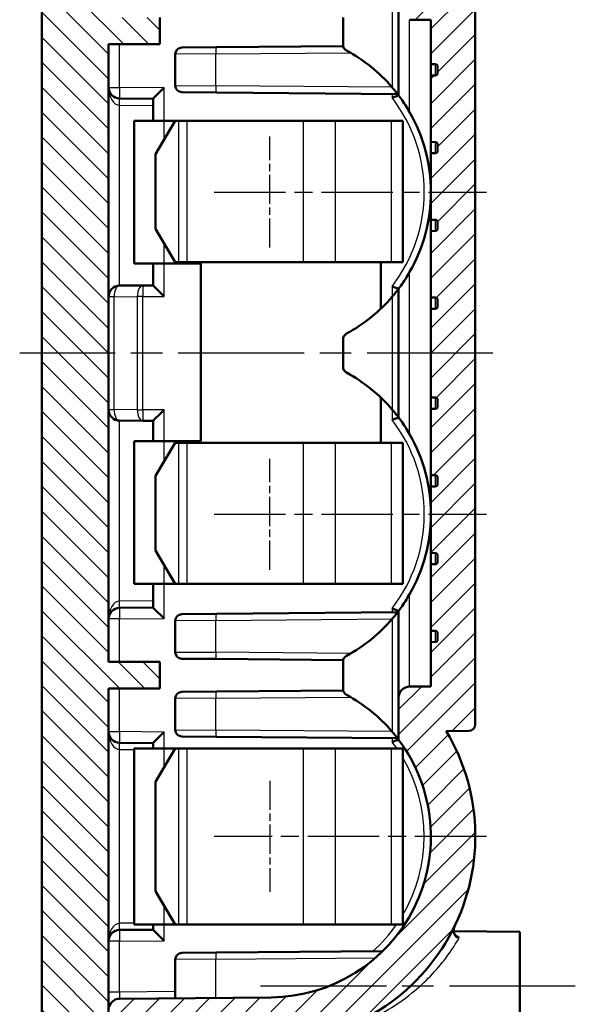
# Model space of a CAD drawing. Units: millimetres. Extents: x 1 to 593, y 1 to 419.
# Drawn here: x 51 to 76, y 152 to 197 of the extents above; entities that cross this region are included whole.
import ezdxf

# ---------------------------------------------------------------- set-up
doc = ezdxf.new("R2010")
doc.units = ezdxf.units.MM
doc.linetypes.add('CHAIN', pattern=[0.3543, 0.2362, -0.0295, 0.0591, -0.0295])
doc.linetypes.add('DASH_DOT', pattern=[0.37, 0.24, -0.06, 0.01, -0.06])
for name, color, linetype, lineweight in [('Mittellinie (ISO)', 1, 'DASH_DOT', 25), ('Mittelpunktmarkierung (ISO)', 1, 'DASH_DOT', 25), ('Schraffur (ISO)', 1, 'Continuous', 18), ('Sichtbar (ISO)', 7, 'Continuous', 50), ('Sichtbar schmal (ISO)', 1, 'Continuous', 25)]:
    doc.layers.add(name, color=color, linetype=linetype, lineweight=lineweight)

msp = doc.modelspace()

# ---------------------------------------------------------------- hatches: boundary and pattern name
at = {"layer": 'Schraffur (ISO)'}
h = msp.add_hatch(dxfattribs=at)
h.set_pattern_fill('ANSI31', color=256, scale=6.35, style=0)
h.set_pattern_definition([(45, (0, 0), (-0.561266, 0.561266), [])])
edge = h.paths.add_edge_path()
edge.add_ellipse((71.2546387, 165.103865), major_axis=(0.002618, -0.2999886), ratio=1, start_angle=0, end_angle=89.5)
edge.add_line((71.5546387, 165.103865), (71.5546387, 198.5090783))
edge.add_ellipse((71.2546387, 198.5090783), major_axis=(0.3, 0), ratio=1, start_angle=0, end_angle=89.5)
edge.add_line((71.2572567, 198.8090669), (70.2487019, 198.8178684))
edge.add_ellipse((62.3046387, 203.5564716), major_axis=(7.9440631, -4.7386033), ratio=1, start_angle=0, end_angle=96.89938031)
edge.add_line((66.0546387, 212.0122389), (66.0546387, 214.7104761))
edge.add_line((66.0546387, 214.7104761), (65.0546768, 215.7192026))
edge.add_line((65.0546768, 215.7192026), (58.2909064, 215.7782292))
edge.add_ellipse((58.2935243, 216.0782177), major_axis=(-0.002618, -0.2999886), ratio=1, start_angle=293.04077114, end_angle=360, ccw=False)
edge.add_ellipse((57.5546387, 215.7715451), major_axis=(0.4618035, 0.1916704), ratio=1, start_angle=0, end_angle=66.95922886)
edge.add_line((57.559002, 216.2715261), (53.5546387, 216.3064716))
edge.add_line((53.5546387, 216.3064716), (53.5546387, 216.8064716))
edge.add_line((53.5546387, 216.8064716), (53.5546387, 220.8064716))
edge.add_line((53.5546387, 220.8064716), (53.5546387, 221.3064716))
edge.add_line((53.5546387, 221.3064716), (52.8006537, 221.266957))
edge.add_ellipse((52.8163545, 220.9673681), major_axis=(-0.0157008, 0.2995889), ratio=1, start_angle=0, end_angle=78.94034899)
edge.add_line((52.5193177, 221.0094293), (52.0546387, 217.72786))
edge.add_line((52.0546387, 217.72786), (52.0546387, 214.0309145))
edge.add_ellipse((52.2546387, 214.0309145), major_axis=(-0.2, 0), ratio=1, start_angle=0, end_angle=89.5)
edge.add_line((52.2528934, 213.8309221), (58.559002, 213.7758895))
edge.add_ellipse((58.5546387, 213.2759086), major_axis=(0.0043633, 0.499981), ratio=1, start_angle=270.5, end_angle=360, ccw=False)
edge.add_line((59.0546387, 213.2759086), (59.0546387, 212.3370347))
edge.add_ellipse((58.5546387, 212.3370347), major_axis=(0.5, 0), ratio=1, start_angle=270.5, end_angle=360, ccw=False)
edge.add_line((58.559002, 211.8370538), (55.3520208, 211.8090669))
edge.add_ellipse((55.3546387, 211.5090783), major_axis=(-0.002618, 0.2999886), ratio=1, start_angle=0, end_angle=89.5)
edge.add_line((55.0546387, 211.5090783), (55.0546387, 211.3656731))
edge.add_ellipse((55.5546387, 211.3656731), major_axis=(-0.5, 0), ratio=1, start_angle=0, end_angle=89.5)
edge.add_line((55.5502755, 210.8656921), (62.3679061, 210.8061956))
edge.add_ellipse((62.3046387, 203.5564716), major_axis=(0.0632674, 7.2497239), ratio=1, start_angle=233.63010235, end_angle=360, ccw=False)
edge.add_line((68.1046387, 199.2064716), (68.1046387, 197.3147812))
edge.add_ellipse((68.6046387, 197.3147812), major_axis=(-0.5, 0), ratio=1, start_angle=0, end_angle=89.5)
edge.add_line((68.6002755, 196.8148002), (69.5546387, 196.8064716))
edge.add_line((69.5546387, 196.8064716), (69.5546387, 194.8117082))
edge.add_line((69.5546387, 194.8117082), (69.756384, 194.8081867))
edge.add_ellipse((69.7546387, 194.7082019), major_axis=(0.0017452, 0.0999848), ratio=1, start_angle=271, end_angle=360, ccw=False)
edge.add_line((69.8546387, 194.7082019), (69.8546387, 194.4047414))
edge.add_ellipse((69.7546387, 194.4047414), major_axis=(0.1, 0), ratio=1, start_angle=271, end_angle=360, ccw=False)
edge.add_line((69.756384, 194.3047566), (69.5546387, 194.3012351))
edge.add_line((69.5546387, 194.3012351), (69.5546387, 191.3117082))
edge.add_line((69.5546387, 191.3117082), (69.756384, 191.3081867))
edge.add_ellipse((69.7546387, 191.2082019), major_axis=(0.0017452, 0.0999848), ratio=1, start_angle=271, end_angle=360, ccw=False)
edge.add_line((69.8546387, 191.2082019), (69.8546387, 190.9047414))
edge.add_ellipse((69.7546387, 190.9047414), major_axis=(0.1, 0), ratio=1, start_angle=271, end_angle=360, ccw=False)
edge.add_line((69.756384, 190.8047566), (69.5546387, 190.8012351))
edge.add_line((69.5546387, 190.8012351), (69.5546387, 187.8117082))
edge.add_line((69.5546387, 187.8117082), (69.756384, 187.8081867))
edge.add_ellipse((69.7546387, 187.7082019), major_axis=(0.0017452, 0.0999848), ratio=1, start_angle=271, end_angle=360, ccw=False)
edge.add_line((69.8546387, 187.7082019), (69.8546387, 187.4047414))
edge.add_ellipse((69.7546387, 187.4047414), major_axis=(0.1, 0), ratio=1, start_angle=271, end_angle=360, ccw=False)
edge.add_line((69.756384, 187.3047566), (69.5546387, 187.3012351))
edge.add_line((69.5546387, 187.3012351), (69.5546387, 184.3117082))
edge.add_line((69.5546387, 184.3117082), (69.756384, 184.3081867))
edge.add_ellipse((69.7546387, 184.2082019), major_axis=(0.0017452, 0.0999848), ratio=1, start_angle=271, end_angle=360, ccw=False)
edge.add_line((69.8546387, 184.2082019), (69.8546387, 183.9047414))
edge.add_ellipse((69.7546387, 183.9047414), major_axis=(0.1, 0), ratio=1, start_angle=271, end_angle=360, ccw=False)
edge.add_line((69.756384, 183.8047566), (69.5546387, 183.8012351))
edge.add_line((69.5546387, 183.8012351), (69.5546387, 179.8117082))
edge.add_line((69.5546387, 179.8117082), (69.756384, 179.8081867))
edge.add_ellipse((69.7546387, 179.7082019), major_axis=(0.0017452, 0.0999848), ratio=1, start_angle=271, end_angle=360, ccw=False)
edge.add_line((69.8546387, 179.7082019), (69.8546387, 179.4047414))
edge.add_ellipse((69.7546387, 179.4047414), major_axis=(0.1, 0), ratio=1, start_angle=271, end_angle=360, ccw=False)
edge.add_line((69.756384, 179.3047566), (69.5546387, 179.3012351))
edge.add_line((69.5546387, 179.3012351), (69.5546387, 176.3117082))
edge.add_line((69.5546387, 176.3117082), (69.756384, 176.3081867))
edge.add_ellipse((69.7546387, 176.2082019), major_axis=(0.0017452, 0.0999848), ratio=1, start_angle=271, end_angle=360, ccw=False)
edge.add_line((69.8546387, 176.2082019), (69.8546387, 175.9047414))
edge.add_ellipse((69.7546387, 175.9047414), major_axis=(0.1, 0), ratio=1, start_angle=271, end_angle=360, ccw=False)
edge.add_line((69.756384, 175.8047566), (69.5546387, 175.8012351))
edge.add_line((69.5546387, 175.8012351), (69.5546387, 172.8117082))
edge.add_line((69.5546387, 172.8117082), (69.756384, 172.8081867))
edge.add_ellipse((69.7546387, 172.7082019), major_axis=(0.0017452, 0.0999848), ratio=1, start_angle=271, end_angle=360, ccw=False)
edge.add_line((69.8546387, 172.7082019), (69.8546387, 172.4047414))
edge.add_ellipse((69.7546387, 172.4047414), major_axis=(0.1, 0), ratio=1, start_angle=271, end_angle=360, ccw=False)
edge.add_line((69.756384, 172.3047566), (69.5546387, 172.3012351))
edge.add_line((69.5546387, 172.3012351), (69.5546387, 169.3117082))
edge.add_line((69.5546387, 169.3117082), (69.756384, 169.3081867))
edge.add_ellipse((69.7546387, 169.2082019), major_axis=(0.0017452, 0.0999848), ratio=1, start_angle=271, end_angle=360, ccw=False)
edge.add_line((69.8546387, 169.2082019), (69.8546387, 168.9047414))
edge.add_ellipse((69.7546387, 168.9047414), major_axis=(0.1, 0), ratio=1, start_angle=271, end_angle=360, ccw=False)
edge.add_line((69.756384, 168.8047566), (69.5546387, 168.8012351))
edge.add_line((69.5546387, 168.8012351), (69.5546387, 166.8064716))
edge.add_line((69.5546387, 166.8064716), (68.6002755, 166.798143))
edge.add_ellipse((68.6046387, 166.2981621), major_axis=(-0.0043633, 0.499981), ratio=1, start_angle=0, end_angle=89.5)
edge.add_line((68.1046387, 166.2981621), (68.1046387, 164.4064716))
edge.add_ellipse((62.3046387, 160.0564716), major_axis=(5.8, 4.35), ratio=1, start_angle=233.63010235, end_angle=360, ccw=False)
edge.add_line((62.3679061, 152.8067477), (55.5502755, 152.7472511))
edge.add_ellipse((55.5546387, 152.2472702), major_axis=(-0.0043633, 0.499981), ratio=1, start_angle=0, end_angle=89.5)
edge.add_line((55.0546387, 152.2472702), (55.0546387, 152.103865))
edge.add_ellipse((55.3546387, 152.103865), major_axis=(-0.3, 0), ratio=1, start_angle=0, end_angle=89.5)
edge.add_line((55.3520208, 151.8038764), (58.559002, 151.7758895))
edge.add_ellipse((58.5546387, 151.2759086), major_axis=(0.0043633, 0.499981), ratio=1, start_angle=270.5, end_angle=360, ccw=False)
edge.add_line((59.0546387, 151.2759086), (59.0546387, 150.3370347))
edge.add_ellipse((58.5546387, 150.3370347), major_axis=(0.5, 0), ratio=1, start_angle=270.5, end_angle=360, ccw=False)
edge.add_line((58.559002, 149.8370538), (52.2528934, 149.7820212))
edge.add_ellipse((52.2546387, 149.5820288), major_axis=(-0.0017453, 0.1999924), ratio=1, start_angle=0, end_angle=89.5)
edge.add_line((52.0546387, 149.5820288), (52.0546387, 145.8850833))
edge.add_line((52.0546387, 145.8850833), (52.5193177, 142.603514))
edge.add_ellipse((52.8163545, 142.6455752), major_axis=(-0.2970368, -0.0420612), ratio=1, start_angle=0, end_angle=78.94034899)
edge.add_line((52.8006537, 142.3459863), (53.5546387, 142.3064716))
edge.add_line((53.5546387, 142.3064716), (53.5546387, 142.8064716))
edge.add_line((53.5546387, 142.8064716), (53.5546387, 146.8064716))
edge.add_line((53.5546387, 146.8064716), (53.5546387, 147.3064716))
edge.add_line((53.5546387, 147.3064716), (57.559002, 147.3414172))
edge.add_ellipse((57.5546387, 147.8413982), major_axis=(0.0043633, -0.499981), ratio=1, start_angle=0, end_angle=66.95922886)
edge.add_ellipse((58.2935243, 147.5347255), major_axis=(-0.2770821, 0.1150022), ratio=1, start_angle=293.04077114, end_angle=360, ccw=False)
edge.add_line((58.2909064, 147.8347141), (60.0633653, 147.8501821))
edge.add_ellipse((60.0546387, 148.8501441), major_axis=(0.0087265, -0.9999619), ratio=1, start_angle=0, end_angle=89.5)
edge.add_line((61.0546387, 148.8501441), (61.0546387, 150.4978175))
edge.add_ellipse((61.3546387, 150.4978175), major_axis=(-0.3, 0), ratio=1, start_angle=270.5, end_angle=360, ccw=False)
edge.add_line((61.3520208, 150.797806), (62.3853592, 150.8068239))
edge.add_ellipse((62.3046387, 160.0564716), major_axis=(0.0807205, -9.2496478), ratio=1, start_angle=0, end_angle=120.31591473)
edge.add_line((70.2487019, 164.7950749), (71.2572567, 164.8038764))
h = msp.add_hatch(dxfattribs=at)
h.set_pattern_fill('ANSI31', color=256, scale=6.35, angle=90.00021046, style=0)
h.set_pattern_definition([(135.0002, (0, 0), (-0.561264, -0.561268), [])])
edge = h.paths.add_edge_path()
edge.add_ellipse((52.2707877, 213.3078489), major_axis=(-0.0034905, 0.1999695), ratio=1, start_angle=0, end_angle=87.76748978)
edge.add_ellipse((122.0546387, 211.8064716), major_axis=(-69.9838048, 1.5056792), ratio=1, start_angle=0, end_angle=1.232510224)
edge.add_line((52.0546387, 211.8064716), (52.0546387, 151.8064716))
edge.add_ellipse((122.0546387, 151.8064716), major_axis=(-70, 0), ratio=1, start_angle=0, end_angle=1.232510224)
edge.add_ellipse((52.2707877, 150.3050944), major_axis=(-0.1999537, -0.0043019), ratio=1, start_angle=0, end_angle=87.76748978)
edge.add_line((52.2672972, 150.1051249), (55.0546387, 150.0564716))
edge.add_line((55.0546387, 150.0564716), (55.0546387, 150.1082094))
edge.add_ellipse((55.2546387, 150.1082094), major_axis=(-0.2, 0), ratio=1, start_angle=270.5, end_angle=360, ccw=False)
edge.add_line((55.2528934, 150.3082018), (57.2555114, 150.3256784))
edge.add_ellipse((57.2546387, 150.4256746), major_axis=(0.0008727, -0.0999962), ratio=1, start_angle=0, end_angle=89.5)
edge.add_line((57.3546387, 150.4256746), (57.3546387, 151.1872687))
edge.add_ellipse((57.2546387, 151.1872687), major_axis=(0.1, 0), ratio=1, start_angle=0, end_angle=89.5)
edge.add_line((57.2555114, 151.2872649), (55.2528934, 151.3047415))
edge.add_ellipse((55.2546387, 151.5047339), major_axis=(-0.0017453, -0.1999924), ratio=1, start_angle=270.5, end_angle=360, ccw=False)
edge.add_line((55.0546387, 151.5047339), (55.0546387, 152.103865))
edge.add_line((55.0546387, 152.103865), (55.0546387, 152.2472702))
edge.add_line((55.0546387, 152.2472702), (55.0546387, 166.7064716))
edge.add_line((55.0546387, 166.7064716), (57.3546387, 166.7064716))
edge.add_line((57.3546387, 166.7064716), (57.3546387, 167.9064716))
edge.add_line((57.3546387, 167.9064716), (55.0546387, 167.9064716))
edge.add_line((55.0546387, 167.9064716), (55.0546387, 195.7064716))
edge.add_line((55.0546387, 195.7064716), (57.3546387, 195.7064716))
edge.add_line((57.3546387, 195.7064716), (57.3546387, 196.9064716))
edge.add_line((57.3546387, 196.9064716), (55.0546387, 196.9064716))
edge.add_line((55.0546387, 196.9064716), (55.0546387, 211.3656731))
edge.add_line((55.0546387, 211.3656731), (55.0546387, 211.5090783))
edge.add_line((55.0546387, 211.5090783), (55.0546387, 212.1082094))
edge.add_ellipse((55.2546387, 212.1082094), major_axis=(-0.2, 0), ratio=1, start_angle=270.5, end_angle=360, ccw=False)
edge.add_line((55.2528934, 212.3082018), (57.2555114, 212.3256784))
edge.add_ellipse((57.2546387, 212.4256746), major_axis=(0.0008727, -0.0999962), ratio=1, start_angle=0, end_angle=89.5)
edge.add_line((57.3546387, 212.4256746), (57.3546387, 213.1872687))
edge.add_ellipse((57.2546387, 213.1872687), major_axis=(0.1, 0), ratio=1, start_angle=0, end_angle=89.5)
edge.add_line((57.2555114, 213.2872649), (55.2528934, 213.3047415))
edge.add_ellipse((55.2546387, 213.5047339), major_axis=(-0.0017453, -0.1999924), ratio=1, start_angle=270.5, end_angle=360, ccw=False)
edge.add_line((55.0546387, 213.5047339), (55.0546387, 213.5564716))
edge.add_line((55.0546387, 213.5564716), (52.2672972, 213.5078184))

# ---------------------------------------------------------------- linework, layer by layer
at = {"layer": 'Mittellinie (ISO)', "linetype": 'CHAIN', "ltscale": 23.990969}
for p, q in [((72.3492435, 181.8064716), (51.0546387, 181.8064716)), ((76.0546387, 153.3064716), (61.2432583, 153.3064716))]:
    msp.add_line(p, q, dxfattribs=at)
at = {"layer": 'Mittelpunktmarkierung (ISO)', "linetype": 'CHAIN', "ltscale": 5.555937}
for p, q in [((62.3046387, 186.5564716), (62.3046387, 191.5564716)), ((62.3046387, 172.0564716), (62.3046387, 177.0564716)), ((62.3046387, 162.5564716), (62.3046387, 157.5564716))]:
    msp.add_line(p, q, dxfattribs=at)
at = {"layer": 'Mittelpunktmarkierung (ISO)', "linetype": 'CHAIN', "ltscale": 13.612191}
for p, q in [((59.8046387, 189.0564716), (72.0546387, 189.0564716)), ((59.8046387, 174.5564716), (72.0546387, 174.5564716)), ((72.0546387, 160.0564716), (59.8046387, 160.0564716))]:
    msp.add_line(p, q, dxfattribs=at)
at = {"layer": 'Sichtbar (ISO)'}
for p, q in [((52.0546387, 211.8064716), (52.0546387, 151.8064716)), ((71.5546387, 165.103865), (71.5546387, 198.5090783)), ((68.1046387, 197.3147812), (68.1046387, 193.4064716)), ((57.3546387, 195.7064716), (57.3546387, 196.9064716)), ((65.6046387, 196.9200193), (65.6046387, 195.692924)), ((68.6002755, 196.8148002), (69.5546387, 196.8064716)), ((69.5546387, 196.8064716), (69.5546387, 194.8117082)), ((55.0546387, 167.9064716), (55.0546387, 195.7064716)), ((55.0546387, 195.7064716), (57.3546387, 195.7064716)), ((58.3520208, 195.5590669), (59.903856, 195.5726095)), ((65.613038, 195.6224328), (59.903856, 195.5726095)), ((58.0546387, 195.2590783), (58.0546387, 193.853865)), ((69.5546387, 194.8117082), (69.756384, 194.8081867)), ((69.5546387, 194.3012351), (69.5546387, 194.8117082)), ((69.8546387, 194.7082019), (69.8546387, 194.4047414)), ((69.756384, 194.3047566), (69.5546387, 194.3012351)), ((69.5546387, 194.3012351), (69.5546387, 191.3117082)), ((55.5502755, 193.2696), (57.0546387, 193.2564716)), ((57.0546387, 192.2564716), (57.0546387, 193.2564904)), ((59.903856, 193.5403338), (58.3520208, 193.5538764)), ((59.903856, 193.5403338), (68.0570721, 193.4691817)), ((56.2094383, 192.2564716), (57.5476575, 192.2564716)), ((56.2094383, 192.2564716), (56.2094383, 185.8414716)), ((57.1587505, 190.7564716), (58.0482444, 192.2564716)), ((58.0482444, 192.2564716), (57.5476575, 192.2564716)), ((58.2001279, 192.2564716), (58.0482444, 192.2564716)), ((58.2001279, 192.2564716), (58.5855375, 192.2564716)), ((63.8032737, 192.2564716), (58.5855375, 192.2564716)), ((63.8032737, 192.2564716), (65.2702808, 192.2564716)), ((67.7674107, 192.2564716), (65.2702808, 192.2564716)), ((67.7674107, 192.2564716), (68.283635, 192.2564716)), ((68.2885216, 192.2564716), (68.283635, 192.2564716)), ((68.2885216, 192.2564716), (68.2885711, 192.2564716)), ((68.2885711, 185.9064716), (68.2885711, 192.2564716)), ((69.5546387, 191.3117082), (69.756384, 191.3081867)), ((69.5546387, 190.8012351), (69.5546387, 191.3117082)), ((69.8546387, 191.2082019), (69.8546387, 190.9047414)), ((57.1587505, 190.7564716), (57.1587505, 187.4064716)), ((69.756384, 190.8047566), (69.5546387, 190.8012351)), ((69.5546387, 190.8012351), (69.5546387, 187.8117082)), ((69.5546387, 187.8117082), (69.756384, 187.8081867)), ((69.5546387, 187.3012351), (69.5546387, 187.8117082)), ((69.8546387, 187.7082019), (69.8546387, 187.4047414)), ((58.0482444, 185.9064716), (57.1587505, 187.4064716)), ((69.756384, 187.3047566), (69.5546387, 187.3012351)), ((69.5546387, 187.3012351), (69.5546387, 184.3117082)), ((57.5476575, 185.8414716), (56.2094383, 185.8414716)), ((57.0546387, 184.8564529), (57.0546387, 185.8414716)), ((57.5476575, 185.8414716), (59.1975947, 185.8414716)), ((58.0482444, 185.9064716), (58.2001279, 185.9064716)), ((58.5855375, 185.9064716), (58.2001279, 185.9064716)), ((58.5855375, 185.9064716), (63.8032737, 185.9064716)), ((59.1975947, 185.8414716), (59.1975947, 177.8414716)), ((65.2702808, 185.9064716), (63.8032737, 185.9064716)), ((65.2702808, 185.9064716), (67.7674107, 185.9064716)), ((67.2972863, 183.7994791), (67.2972863, 185.9064716)), ((67.299598, 185.9064716), (67.299598, 183.8016756)), ((68.283635, 185.9064716), (67.7674107, 185.9064716)), ((68.283635, 185.9064716), (68.2885216, 185.9064716)), ((68.2885711, 185.9064716), (68.2885216, 185.9064716)), ((56.5931793, 184.8524445), (55.5502755, 184.8433433)), ((57.0546387, 184.8564716), (56.5931793, 184.8524445)), ((68.1046387, 184.7064716), (68.1046387, 178.9064716)), ((69.5546387, 184.3117082), (69.756384, 184.3081867)), ((69.5546387, 183.8012351), (69.5546387, 184.3117082)), ((69.8546387, 184.2082019), (69.8546387, 183.9047414)), ((69.756384, 183.8047566), (69.5546387, 183.8012351)), ((69.5546387, 183.8012351), (69.5546387, 179.8117082)), ((65.6046387, 182.4200193), (65.6046387, 181.192924)), ((67.2972863, 177.7764716), (67.2972863, 179.8134642)), ((67.299598, 179.8112677), (67.299598, 177.7764716)), ((69.5546387, 179.8117082), (69.756384, 179.8081867)), ((69.5546387, 179.3012351), (69.5546387, 179.8117082)), ((69.8546387, 179.7082019), (69.8546387, 179.4047414)), ((69.756384, 179.3047566), (69.5546387, 179.3012351)), ((69.5546387, 179.3012351), (69.5546387, 176.3117082)), ((55.5502755, 178.7696), (56.5931793, 178.7604987)), ((56.5931793, 178.7604987), (57.0546387, 178.7564716)), ((57.0546387, 178.7564904), (57.0546387, 177.8414716)), ((56.2094383, 177.8414716), (57.5476575, 177.8414716)), ((56.2094383, 177.8414716), (56.2094383, 171.4264716)), ((57.1587505, 176.2764716), (58.0482444, 177.7764716)), ((59.1975947, 177.8414716), (57.5476575, 177.8414716)), ((58.2001279, 177.7764716), (58.0482444, 177.7764716)), ((58.2001279, 177.7764716), (58.5855375, 177.7764716)), ((63.8032737, 177.7764716), (58.5855375, 177.7764716)), ((63.8032737, 177.7764716), (65.2702808, 177.7764716)), ((67.7674107, 177.7764716), (65.2702808, 177.7764716)), ((67.7674107, 177.7764716), (68.283635, 177.7764716)), ((68.2885216, 177.7764716), (68.283635, 177.7764716)), ((68.2885216, 177.7764716), (68.2885711, 177.7764716)), ((68.2885711, 171.4264716), (68.2885711, 177.7764716)), ((57.1587505, 176.2764716), (57.1587505, 172.9264716)), ((69.5546387, 176.3117082), (69.756384, 176.3081867)), ((69.5546387, 175.8012351), (69.5546387, 176.3117082)), ((69.8546387, 176.2082019), (69.8546387, 175.9047414)), ((69.756384, 175.8047566), (69.5546387, 175.8012351)), ((69.5546387, 175.8012351), (69.5546387, 172.8117082)), ((58.0482444, 171.4264716), (57.1587505, 172.9264716)), ((69.5546387, 172.8117082), (69.756384, 172.8081867)), ((69.5546387, 172.3012351), (69.5546387, 172.8117082)), ((69.8546387, 172.7082019), (69.8546387, 172.4047414)), ((69.756384, 172.3047566), (69.5546387, 172.3012351)), ((69.5546387, 172.3012351), (69.5546387, 169.3117082)), ((57.5476575, 171.4264716), (56.2094383, 171.4264716)), ((57.0546387, 171.4264716), (57.0546387, 170.3564529)), ((57.5476575, 171.4264716), (58.0482444, 171.4264716)), ((58.0482444, 171.4264716), (58.2001279, 171.4264716)), ((58.5855375, 171.4264716), (58.2001279, 171.4264716)), ((58.5855375, 171.4264716), (63.8032737, 171.4264716)), ((65.2702808, 171.4264716), (63.8032737, 171.4264716)), ((65.2702808, 171.4264716), (67.7674107, 171.4264716)), ((68.283635, 171.4264716), (67.7674107, 171.4264716)), ((68.283635, 171.4264716), (68.2885216, 171.4264716)), ((68.2885711, 171.4264716), (68.2885216, 171.4264716)), ((57.0546387, 170.3564716), (55.5502755, 170.3433433)), ((68.1046387, 170.2064716), (68.1046387, 166.2981621)), ((58.0546387, 169.7590783), (58.0546387, 168.353865)), ((58.3520208, 170.0590669), (59.903856, 170.0726095)), ((68.0570721, 170.1437616), (59.903856, 170.0726095)), ((69.5546387, 169.3117082), (69.756384, 169.3081867)), ((69.5546387, 168.8012351), (69.5546387, 169.3117082)), ((69.8546387, 169.2082019), (69.8546387, 168.9047414)), ((69.756384, 168.8047566), (69.5546387, 168.8012351)), ((69.5546387, 168.8012351), (69.5546387, 166.8064716)), ((59.903856, 168.0403338), (58.3520208, 168.0538764)), ((59.903856, 168.0403338), (65.613038, 167.9905105)), ((57.3546387, 167.9064716), (55.0546387, 167.9064716)), ((57.3546387, 166.7064716), (57.3546387, 167.9064716)), ((65.6046387, 167.9200193), (65.6046387, 166.692924)), ((55.0546387, 151.5047339), (55.0546387, 166.7064716)), ((55.0546387, 166.7064716), (57.3546387, 166.7064716)), ((69.5546387, 166.8064716), (68.6002755, 166.798143)), ((58.0546387, 166.2590783), (58.0546387, 164.853865)), ((58.3520208, 166.5590669), (59.903856, 166.5726095)), ((65.613038, 166.6224328), (59.903856, 166.5726095)), ((68.1046387, 166.2981621), (68.1046387, 164.4064716)), ((59.903856, 164.5403338), (58.3520208, 164.5538764)), ((59.903856, 164.5403338), (68.0570721, 164.4691817)), ((70.2487019, 164.7950749), (71.2572567, 164.8038764)), ((55.5502755, 164.2696), (57.0546387, 164.2564716)), ((56.2094383, 164.0064716), (57.5476575, 164.0064716)), ((56.2094383, 164.0064716), (56.2094383, 156.0864716)), ((57.0546387, 164.0064716), (57.0546387, 164.2564904)), ((57.1587505, 162.5064716), (58.0482444, 164.0064716)), ((58.0482444, 164.0064716), (57.5476575, 164.0064716)), ((58.2001279, 164.0064716), (58.0482444, 164.0064716)), ((58.2001279, 164.0064716), (58.5855375, 164.0064716)), ((63.8032737, 164.0064716), (58.5855375, 164.0064716)), ((63.8032737, 164.0064716), (65.2702808, 164.0064716)), ((67.7674107, 164.0064716), (65.2702808, 164.0064716)), ((67.7674107, 164.0064716), (68.283635, 164.0064716)), ((68.2885216, 164.0064716), (68.283635, 164.0064716)), ((68.2885216, 164.0064716), (68.2885711, 164.0064716)), ((68.2885711, 156.0864716), (68.2885711, 164.0064716)), ((57.1587505, 162.5064716), (57.1587505, 157.5864716)), ((58.0482444, 156.0864716), (57.1587505, 157.5864716)), ((57.5476575, 156.0864716), (56.2094383, 156.0864716)), ((57.0546387, 155.8564529), (57.0546387, 156.0864716)), ((57.5476575, 156.0864716), (58.0482444, 156.0864716)), ((58.0482444, 156.0864716), (58.2001279, 156.0864716)), ((58.5855375, 156.0864716), (58.2001279, 156.0864716)), ((58.5855375, 156.0864716), (63.8032737, 156.0864716)), ((65.2702808, 156.0864716), (63.8032737, 156.0864716)), ((65.2702808, 156.0864716), (67.7674107, 156.0864716)), ((68.283635, 156.0864716), (67.7674107, 156.0864716)), ((68.283635, 156.0864716), (68.2885216, 156.0864716)), ((68.2885711, 156.0864716), (68.2885216, 156.0864716)), ((57.0546387, 155.8564716), (55.5502755, 155.8433433)), ((73.5546387, 155.7564716), (70.5868722, 155.7823709)), ((73.5546387, 150.8564716), (73.5546387, 155.7564716)), ((58.3520208, 154.8090669), (59.903856, 154.8226095)), ((67.3887978, 154.8879296), (59.903856, 154.8226095)), ((58.0546387, 154.5090783), (58.0546387, 152.7691064)), ((62.3679061, 152.8067477), (55.5502755, 152.7472511))]:
    msp.add_line(p, q, dxfattribs=at)
for centre, radius, start, end in [((58.3546387, 195.2590783), 0.3, 90.5, 180), ((65.9046387, 195.692924), 0.3, 180, 241.52200596), ((62.3046387, 189.0564716), 7.25, 40.46643316, 61.52200596), ((69.7546387, 194.7082019), 0.1, 0, 89), ((69.7546387, 194.4047414), 0.1, 271, 0), ((55.5546387, 193.769581), 0.5, 180, 269.5), ((58.3546387, 193.853865), 0.3, 180, 269.5), ((62.3046387, 189.0564716), 7.25, 0, 29.73095739), ((69.7546387, 191.2082019), 0.1, 0, 89), ((69.7546387, 190.9047414), 0.1, 271, 0), ((62.3046387, 189.0564716), 7.25, 330.26904261, 0), ((69.7546387, 187.7082019), 0.1, 0, 89), ((69.7546387, 187.4047414), 0.1, 271, 0), ((55.5546387, 184.3433623), 0.5, 90.5, 180), ((62.3046387, 189.0564716), 7.25, 298.47799404, 319.53356684), ((69.7546387, 184.2082019), 0.1, 0, 89), ((69.7546387, 183.9047414), 0.1, 271, 0), ((65.9046387, 182.4200193), 0.3, 118.47799404, 180), ((65.9046387, 181.192924), 0.3, 180, 241.52200596), ((62.3046387, 174.5564716), 7.25, 40.46643316, 61.52200596), ((69.7546387, 179.7082019), 0.1, 0, 89), ((55.5546387, 179.269581), 0.5, 180, 269.5), ((69.7546387, 179.4047414), 0.1, 271, 0), ((62.3046387, 174.5564716), 7.25, 0, 29.73095739), ((69.7546387, 176.2082019), 0.1, 0, 89), ((69.7546387, 175.9047414), 0.1, 271, 0), ((62.3046387, 174.5564716), 7.25, 330.26904261, 0), ((69.7546387, 172.7082019), 0.1, 0, 89), ((69.7546387, 172.4047414), 0.1, 271, 0), ((55.5546387, 169.8433623), 0.5, 90.5, 180), ((58.3546387, 169.7590783), 0.3, 90.5, 180), ((62.3046387, 174.5564716), 7.25, 298.47799404, 319.53356684), ((69.7546387, 169.2082019), 0.1, 0, 89), ((69.7546387, 168.9047414), 0.1, 271, 0), ((58.3546387, 168.353865), 0.3, 180, 269.5), ((65.9046387, 167.9200193), 0.3, 118.47799404, 180), ((65.9046387, 166.692924), 0.3, 180, 241.52200596), ((68.6046387, 166.2981621), 0.5, 90.5, 180), ((58.3546387, 166.2590783), 0.3, 90.5, 180), ((62.3046387, 160.0564716), 7.25, 40.46643316, 61.52200596), ((71.2546387, 165.103865), 0.3, 270.5, 0), ((55.5546387, 164.769581), 0.5, 180, 269.5), ((58.3546387, 164.853865), 0.3, 180, 269.5), ((62.3046387, 160.0564716), 9.25, 270.5, 30.81591473), ((62.3046387, 160.0564716), 7.25, 270.5, 36.86989765), ((55.5546387, 155.3433623), 0.5, 90.5, 180), ((58.3546387, 154.5090783), 0.3, 90.5, 180), ((55.5546387, 152.2472702), 0.5, 90.5, 180)]:
    msp.add_arc(centre, radius, start, end, dxfattribs=at)
for centre, major_axis, start_param, end_param in [((57.5546387, 193.7521272), (-0.4999953, -0.495651), 4.7167903797, 6.2788600603), ((57.5546387, 184.360816), (0.4999953, -0.495651), 3.1459179005, 4.707987581), ((57.5546387, 179.2521272), (0.4999953, 0.495651), 1.5751977261, 3.1372674067), ((57.5546387, 169.860816), (0.4999953, -0.495651), 3.1459179005, 4.707987581), ((57.5546387, 164.7521272), (-0.4999953, -0.495651), 4.7167903797, 6.2788600603), ((57.5546387, 155.360816), (0.4999953, -0.495651), 3.1459179005, 4.707987581)]:
    msp.add_ellipse(centre, major_axis=major_axis, ratio=0.0043631847, start_param=start_param, end_param=end_param, dxfattribs=at)
for points, knots in [([(67.8203395, 193.7617394), (67.8518159, 193.7248243), (67.8847417, 193.6854461), (67.95295, 193.6020701), (67.9877208, 193.5583939), (68.0397469, 193.4918325), (68.0623063, 193.4624317), (68.0866486, 193.4303763), (68.0932265, 193.4216528), (68.1022192, 193.4097024), (68.1046387, 193.4064716), (68.1046387, 193.4064716)], [-0.057143230027, -0.057143230027, -0.057143230027, -0.057143230027, -0.042909868466, -0.042909868466, -0.026289967672, -0.026289967672, -0.013144983836, -0.013144983836, -0.006572491918, -0.006572491918, 0, 0, 0, 0]), ([(67.8072567, 193.305295), (67.8079825, 193.3055427), (67.8087084, 193.3057904), (67.8305298, 193.3132371), (67.8515619, 193.3204026), (67.8926937, 193.334395), (67.9127244, 193.3411987), (67.9668719, 193.3595696), (67.9986668, 193.370331), (68.050557, 193.3879011), (68.0707033, 193.3947278), (68.0977278, 193.4039539), (68.1046387, 193.4063627), (68.1046387, 193.4064709)], [-0.048253746295, -0.048253746295, -0.048253746295, -0.048253746295, -0.048024087343, -0.048024087343, -0.041349019662, -0.041349019662, -0.03470686394, -0.03470686394, -0.022616103806, -0.022616103806, -0.011155028816, -0.011155028816, 0, 0, 0, 0]), ([(68.1046387, 193.4064716), (68.1046387, 193.4064716), (68.1074549, 193.4027241), (68.1183348, 193.3881593), (68.1263997, 193.3773379), (68.1565213, 193.336555), (68.1847291, 193.2978686), (68.27015, 193.1777383), (68.3386278, 193.0776158), (68.4740739, 192.8664479), (68.5411329, 192.7555069), (68.6002755, 192.6519491)], [0.47794395179, 0.47794395179, 0.47794395179, 0.47794395179, 0.48705969016, 0.48705969016, 0.49617542853, 0.49617542853, 0.51440690528, 0.51440690528, 0.55090664422, 0.55090664422, 0.58652756324, 0.58652756324, 0.58652756324, 0.58652756324]), ([(68.6002755, 185.4609942), (68.5411329, 185.3574364), (68.4740739, 185.2464954), (68.3386278, 185.0353275), (68.27015, 184.935205), (68.1847291, 184.8150747), (68.1565213, 184.7763883), (68.1263997, 184.7356054), (68.1183348, 184.724784), (68.1074549, 184.7102191), (68.1046387, 184.7064716), (68.1046387, 184.7064716)], [0.36936034034, 0.36936034034, 0.36936034034, 0.36936034034, 0.40498125935, 0.40498125935, 0.44148099829, 0.44148099829, 0.45971247504, 0.45971247504, 0.46882821341, 0.46882821341, 0.47794395179, 0.47794395179, 0.47794395179, 0.47794395179]), ([(67.8072567, 184.8076483), (67.8079825, 184.8074005), (67.8087084, 184.8071528), (67.8305298, 184.7997061), (67.8515619, 184.7925407), (67.8926937, 184.7785482), (67.9127244, 184.7717446), (67.9668719, 184.7533736), (67.9986668, 184.7426122), (68.050557, 184.7250422), (68.0707033, 184.7182155), (68.0977278, 184.7089893), (68.1046387, 184.7065806), (68.1046387, 184.7064724)], [-0.000230097109, -0.000230097109, -0.000230097109, -0.000230097109, 0, 0, 0.006687802778, 0.006687802778, 0.013342630806, 0.013342630806, 0.025456458422, 0.025456458422, 0.036939399544, 0.036939399544, 0.048115710597, 0.048115710597, 0.048115710597, 0.048115710597]), ([(68.1046387, 184.7064716), (68.1046387, 184.7064716), (68.1022192, 184.7032409), (68.0932265, 184.6912905), (68.0866486, 184.682567), (68.0623063, 184.6505116), (68.0397469, 184.6211108), (67.9877208, 184.5545494), (67.95295, 184.5108732), (67.8847417, 184.4274971), (67.8518159, 184.388119), (67.8203395, 184.3512039)], [0, 0, 0, 0, 0.006572491918, 0.006572491918, 0.013144983836, 0.013144983836, 0.026289967672, 0.026289967672, 0.042909868466, 0.042909868466, 0.057143230027, 0.057143230027, 0.057143230027, 0.057143230027]), ([(67.8203395, 179.2617394), (67.8518159, 179.2248243), (67.8847417, 179.1854461), (67.95295, 179.1020701), (67.9877208, 179.0583939), (68.0397469, 178.9918325), (68.0623063, 178.9624317), (68.0866486, 178.9303763), (68.0932265, 178.9216528), (68.1022192, 178.9097024), (68.1046387, 178.9064716), (68.1046387, 178.9064716)], [-0.057143230027, -0.057143230027, -0.057143230027, -0.057143230027, -0.042909868466, -0.042909868466, -0.026289967672, -0.026289967672, -0.013144983836, -0.013144983836, -0.006572491918, -0.006572491918, 0, 0, 0, 0]), ([(67.8072567, 178.805295), (67.8079825, 178.8055427), (67.8087084, 178.8057904), (67.8305298, 178.8132371), (67.8515619, 178.8204026), (67.8926937, 178.834395), (67.9127244, 178.8411987), (67.9668719, 178.8595696), (67.9986668, 178.870331), (68.050557, 178.8879011), (68.0707033, 178.8947278), (68.0977278, 178.9039539), (68.1046387, 178.9063627), (68.1046387, 178.9064709)], [-0.048253746294, -0.048253746294, -0.048253746294, -0.048253746294, -0.048024087342, -0.048024087342, -0.041349019662, -0.041349019662, -0.03470686394, -0.03470686394, -0.022616103806, -0.022616103806, -0.011155028816, -0.011155028816, 0, 0, 0, 0]), ([(68.1046387, 178.9064716), (68.1046387, 178.9064716), (68.1074549, 178.9027241), (68.1183348, 178.8881593), (68.1263997, 178.8773379), (68.1565213, 178.836555), (68.1847291, 178.7978686), (68.27015, 178.6777383), (68.3386278, 178.5776158), (68.4740739, 178.3664479), (68.5411329, 178.2555069), (68.6002755, 178.1519491)], [0.47794395179, 0.47794395179, 0.47794395179, 0.47794395179, 0.48705969016, 0.48705969016, 0.49617542853, 0.49617542853, 0.51440690528, 0.51440690528, 0.55090664422, 0.55090664422, 0.58652756324, 0.58652756324, 0.58652756324, 0.58652756324]), ([(68.6002755, 170.9609942), (68.5411329, 170.8574364), (68.4740739, 170.7464954), (68.3386278, 170.5353275), (68.27015, 170.435205), (68.1847291, 170.3150747), (68.1565213, 170.2763883), (68.1263997, 170.2356054), (68.1183348, 170.224784), (68.1074549, 170.2102191), (68.1046387, 170.2064716), (68.1046387, 170.2064716)], [0.36936034034, 0.36936034034, 0.36936034034, 0.36936034034, 0.40498125935, 0.40498125935, 0.44148099829, 0.44148099829, 0.45971247504, 0.45971247504, 0.46882821341, 0.46882821341, 0.47794395179, 0.47794395179, 0.47794395179, 0.47794395179]), ([(67.8072567, 170.3076483), (67.8079825, 170.3074005), (67.8087084, 170.3071528), (67.8305298, 170.2997061), (67.8515619, 170.2925407), (67.8926937, 170.2785482), (67.9127244, 170.2717446), (67.9668719, 170.2533736), (67.9986668, 170.2426122), (68.050557, 170.2250422), (68.0707033, 170.2182155), (68.0977278, 170.2089893), (68.1046387, 170.2065806), (68.1046387, 170.2064724)], [-0.000230097109, -0.000230097109, -0.000230097109, -0.000230097109, 0, 0, 0.006687802778, 0.006687802778, 0.013342630806, 0.013342630806, 0.025456458422, 0.025456458422, 0.036939399544, 0.036939399544, 0.048115710598, 0.048115710598, 0.048115710598, 0.048115710598]), ([(68.1046387, 170.2064716), (68.1046387, 170.2064716), (68.1022192, 170.2032409), (68.0932265, 170.1912905), (68.0866486, 170.182567), (68.0623063, 170.1505116), (68.0397469, 170.1211108), (67.9877208, 170.0545494), (67.95295, 170.0108732), (67.8847417, 169.9274971), (67.8518159, 169.888119), (67.8203395, 169.8512039)], [0, 0, 0, 0, 0.006572491918, 0.006572491918, 0.013144983836, 0.013144983836, 0.026289967672, 0.026289967672, 0.042909868466, 0.042909868466, 0.057143230027, 0.057143230027, 0.057143230027, 0.057143230027]), ([(67.8203395, 164.7617394), (67.8518159, 164.7248243), (67.8847417, 164.6854461), (67.95295, 164.6020701), (67.9877208, 164.5583939), (68.0397469, 164.4918325), (68.0623063, 164.4624317), (68.0866486, 164.4303763), (68.0932265, 164.4216528), (68.1022192, 164.4097024), (68.1046387, 164.4064716), (68.1046387, 164.4064716)], [-0.057143230027, -0.057143230027, -0.057143230027, -0.057143230027, -0.042909868466, -0.042909868466, -0.026289967672, -0.026289967672, -0.013144983836, -0.013144983836, -0.006572491918, -0.006572491918, 0, 0, 0, 0]), ([(67.8072567, 164.305295), (67.8079825, 164.3055427), (67.8087084, 164.3057904), (67.8305298, 164.3132371), (67.8515619, 164.3204026), (67.8926937, 164.334395), (67.9127244, 164.3411987), (67.9668719, 164.3595696), (67.9986668, 164.370331), (68.050557, 164.3879011), (68.0707033, 164.3947278), (68.0977278, 164.4039539), (68.1046387, 164.4063627), (68.1046387, 164.4064709)], [-0.048253746295, -0.048253746295, -0.048253746295, -0.048253746295, -0.048024087343, -0.048024087343, -0.041349019662, -0.041349019662, -0.03470686394, -0.03470686394, -0.022616103806, -0.022616103806, -0.011155028816, -0.011155028816, 0, 0, 0, 0]), ([(70.7084966, 155.5623667), (70.6891113, 155.5751817), (70.671119, 155.5915327), (70.6373945, 155.6333704), (70.6218451, 155.6600492), (70.5978959, 155.7205327), (70.5896063, 155.7546424), (70.5823598, 155.8260327), (70.583421, 155.8626718), (70.5948841, 155.9350331), (70.6053738, 155.9707292), (70.6219757, 156.008472), (70.6241494, 156.0131725), (70.6264016, 156.0178131)], [0.029848626181, 0.029848626181, 0.029848626181, 0.029848626181, 0.046281351818, 0.046281351818, 0.064245044415, 0.064245044415, 0.082779174768, 0.082779174768, 0.10131330512, 0.10131330512, 0.119847435473, 0.119847435473, 0.122519277945, 0.122519277945, 0.122519277945, 0.122519277945]), ([(70.7085211, 155.5623549), (70.74219, 155.5401127), (70.7777257, 155.5163363), (70.8277774, 155.4914333), (70.8283113, 155.4911684), (70.8288461, 155.4909037)], [0.041381839911, 0.041381839911, 0.041381839911, 0.041381839911, 0.054781418323, 0.054781418323, 0.054925619576, 0.054925619576, 0.054925619576, 0.054925619576])]:
    msp.add_open_spline(points, degree=3, knots=knots, dxfattribs=at)
at = {"layer": 'Sichtbar schmal (ISO)'}
for p, q in [((67.8203395, 198.8512039), (67.8203395, 193.7617394)), ((68.6002755, 192.6519491), (68.6002755, 196.8148002)), ((55.5502755, 193.769581), (55.5502755, 195.7064716)), ((59.8803272, 195.2726209), (58.0546387, 195.2590783)), ((59.8803272, 195.2726209), (65.9462136, 195.3255571)), ((59.8803272, 193.8403223), (59.8803272, 195.2726209)), ((69.756384, 194.8081867), (69.756384, 194.3047566)), ((55.0546387, 193.769581), (55.5502755, 193.769581)), ((57.5502755, 193.7521272), (55.5502755, 193.769581)), ((57.5502755, 192.2564716), (57.5502755, 193.7521272)), ((58.0546387, 193.853865), (59.8803272, 193.8403223)), ((67.8123399, 193.7711007), (59.8803272, 193.8403223)), ((67.8072567, 193.4713618), (67.8072567, 193.305295)), ((55.5502755, 184.8433433), (55.5502755, 192.9696114)), ((55.5502755, 192.9696114), (57.0546387, 192.9564831)), ((57.5476575, 191.4123059), (57.5476575, 192.2564716)), ((58.2001279, 192.2564716), (58.2001279, 185.9064716)), ((58.5855375, 185.9064716), (58.5855375, 192.2564716)), ((63.8032737, 192.2564716), (63.8032737, 185.9064716)), ((65.2702808, 185.9064716), (65.2702808, 192.2564716)), ((67.7674107, 192.2564716), (67.7674107, 185.9064716)), ((68.283635, 185.9064716), (68.283635, 192.2564716)), ((68.2885216, 192.2564716), (68.2885216, 185.9064716)), ((69.756384, 191.3081867), (69.756384, 190.8047566)), ((69.756384, 187.8081867), (69.756384, 187.3047566)), ((57.5476575, 185.8414716), (57.5476575, 186.7506374)), ((57.5502755, 184.360816), (57.5502755, 185.8414716)), ((68.6002755, 178.1519491), (68.6002755, 185.4609942)), ((67.8072567, 184.8076483), (67.8072567, 184.3359107)), ((55.3046387, 184.3433623), (55.0546387, 184.3433623)), ((55.3046387, 184.3433623), (56.3475426, 184.3524636)), ((55.3046387, 179.269581), (55.3046387, 184.3433623)), ((56.3475426, 184.3524636), (56.3475426, 179.2604797)), ((56.5931793, 184.3524636), (56.3475426, 184.3524636)), ((56.5931793, 184.3524636), (57.5502755, 184.360816)), ((56.5931793, 179.2604797), (56.5931793, 184.3524636)), ((67.8203395, 184.3512039), (67.8203395, 179.2617394)), ((69.756384, 184.3081867), (69.756384, 183.8047566)), ((69.756384, 179.8081867), (69.756384, 179.3047566)), ((55.0546387, 179.269581), (55.3046387, 179.269581)), ((56.3475426, 179.2604797), (55.3046387, 179.269581)), ((56.3475426, 179.2604797), (56.5931793, 179.2604797)), ((57.5502755, 179.2521272), (56.5931793, 179.2604797)), ((57.5502755, 177.8414716), (57.5502755, 179.2521272)), ((67.8072567, 179.2770326), (67.8072567, 178.805295)), ((55.5502755, 170.6433318), (55.5502755, 178.7696)), ((57.5476575, 176.9323059), (57.5476575, 177.8414716)), ((58.2001279, 177.7764716), (58.2001279, 171.4264716)), ((58.5855375, 171.4264716), (58.5855375, 177.7764716)), ((63.8032737, 177.7764716), (63.8032737, 171.4264716)), ((65.2702808, 171.4264716), (65.2702808, 177.7764716)), ((67.7674107, 177.7764716), (67.7674107, 171.4264716)), ((68.283635, 171.4264716), (68.283635, 177.7764716)), ((68.2885216, 177.7764716), (68.2885216, 171.4264716)), ((69.756384, 176.3081867), (69.756384, 175.8047566)), ((69.756384, 172.8081867), (69.756384, 172.3047566)), ((57.5476575, 171.4264716), (57.5476575, 172.2706374)), ((57.5502755, 169.860816), (57.5502755, 171.4264716)), ((57.0546387, 170.6564602), (55.5502755, 170.6433318)), ((68.6002755, 166.798143), (68.6002755, 170.9609942)), ((67.8072567, 170.3076483), (67.8072567, 170.1415814)), ((55.5502755, 169.8433623), (55.0546387, 169.8433623)), ((55.5502755, 169.8433623), (57.5502755, 169.860816)), ((55.5502755, 167.9064716), (55.5502755, 169.8433623)), ((59.8803272, 169.7726209), (58.0546387, 169.7590783)), ((59.8803272, 169.7726209), (67.8123399, 169.8418426)), ((59.8803272, 168.3403223), (59.8803272, 169.7726209)), ((67.8203395, 169.8512039), (67.8203395, 164.7617394)), ((69.756384, 169.3081867), (69.756384, 168.8047566)), ((58.0546387, 168.353865), (59.8803272, 168.3403223)), ((65.9462136, 168.2873862), (59.8803272, 168.3403223)), ((55.5502755, 164.769581), (55.5502755, 166.7064716)), ((59.8803272, 166.2726209), (58.0546387, 166.2590783)), ((59.8803272, 166.2726209), (65.9462136, 166.3255571)), ((59.8803272, 164.8403223), (59.8803272, 166.2726209)), ((55.0546387, 164.769581), (55.5502755, 164.769581)), ((57.5502755, 164.7521272), (55.5502755, 164.769581)), ((57.5502755, 164.0064716), (57.5502755, 164.7521272)), ((58.0546387, 164.853865), (59.8803272, 164.8403223)), ((67.8123399, 164.7711007), (59.8803272, 164.8403223)), ((67.8072567, 164.4713618), (67.8072567, 164.305295)), ((57.5476575, 163.1623059), (57.5476575, 164.0064716)), ((58.2001279, 164.0064716), (58.2001279, 156.0864716)), ((58.5855375, 156.0864716), (58.5855375, 164.0064716)), ((63.8032737, 164.0064716), (63.8032737, 156.0864716)), ((65.2702808, 156.0864716), (65.2702808, 164.0064716)), ((67.7674107, 164.0064716), (67.7674107, 156.0864716)), ((68.283635, 156.0864716), (68.283635, 164.0064716)), ((68.2885216, 164.0064716), (68.2885216, 156.0864716)), ((55.5502755, 156.1433318), (55.5502755, 163.9696114)), ((55.5502755, 163.9696114), (56.2094383, 163.963859)), ((57.5476575, 156.0864716), (57.5476575, 156.9306374)), ((56.2094383, 156.1490843), (55.5502755, 156.1433318)), ((57.5502755, 155.360816), (57.5502755, 156.0864716)), ((55.5502755, 155.3433623), (55.0546387, 155.3433623)), ((55.5502755, 155.3433623), (57.5502755, 155.360816)), ((55.5502755, 153.0472397), (55.5502755, 155.3433623)), ((59.8803272, 154.5226209), (58.0546387, 154.5090783)), ((59.8803272, 154.5226209), (67.0616001, 154.585291)), ((59.8803272, 152.7850389), (59.8803272, 154.5226209)), ((55.5502755, 153.0472397), (55.0546387, 153.0472397)), ((58.0546387, 153.069095), (55.5502755, 153.0472397))]:
    msp.add_line(p, q, dxfattribs=at)
for centre, start, end in [((62.3072567, 189.0564716), 322.31343513, 37.68656487), ((62.3072567, 174.5564716), 322.31343513, 37.68656487), ((62.3072567, 160.0564716), 34.63492056, 37.68656487), ((62.3072567, 160.0564716), 329.38635609, 30.61364391), ((62.3072567, 160.0564716), 311.90726049, 325.16444513)]:
    msp.add_arc(centre, 6.95, start, end, dxfattribs=at)
for centre, major_axis, ratio, start_param, end_param in [((59.906474, 195.2726209), (-0.002618, 0.2999886), 0.0871524493, 0, 1.570035759), ((55.5546387, 193.769581), (0, -0.8), 0.625, 4.7123889804, 6.2744586609), ((55.5546387, 193.769581), (-0.0043633, -0.499981), 0.0087262032, 4.7124651329, 6.2831853074), ((59.906474, 193.8403223), (-0.002618, -0.2999886), 0.0871524493, 4.7131495481, 6.2831853072), ((55.5476575, 192.9696114), (0.002618, 0.2999886), 0.0087262032, 4.7124651328, 6.2831853072), ((55.5546387, 184.3433623), (-0.0043633, 0.499981), 0.4999857209, 0, 1.5664330452), ((56.5975426, 184.3524636), (-0.0043633, 0.499981), 0.4999857209, 0, 1.5664330452), ((56.5975426, 184.3524636), (-0.0043633, 0.499981), 0.0087262032, 0, 1.5707201744), ((55.5546387, 179.269581), (-0.0043633, -0.499981), 0.4999857209, 4.716752262, 6.2831853072), ((56.5975426, 179.2604797), (-0.0043633, -0.499981), 0.4999857209, 4.716752262, 6.2831853072), ((56.5975426, 179.2604797), (-0.0043633, -0.499981), 0.0087262032, 4.7124651328, 6.2831853072), ((55.5546387, 169.8433623), (0, 0.8), 0.625, 0.0087266463, 1.5707963268), ((55.5476575, 170.6433318), (0.002618, -0.2999886), 0.0087262032, 0, 1.5707201744), ((55.5546387, 169.8433623), (-0.0043633, 0.499981), 0.0087262032, 0, 1.5707201744), ((59.906474, 169.7726209), (-0.002618, 0.2999886), 0.0871524493, 0, 1.570035759), ((59.906474, 168.3403223), (-0.002618, -0.2999886), 0.0871524493, 4.7131495481, 6.2831853072), ((59.906474, 166.2726209), (-0.002618, 0.2999886), 0.0871524493, 0, 1.570035759), ((55.5546387, 164.769581), (0, -0.8), 0.625, 4.7123889804, 6.2744586609), ((55.5546387, 164.769581), (-0.0043633, -0.499981), 0.0087262032, 4.7124651325, 6.2831853065), ((59.906474, 164.8403223), (-0.002618, -0.2999886), 0.0871524493, 4.7131495481, 6.2831853072), ((55.5476575, 163.9696114), (0.002618, 0.2999886), 0.0087262032, 4.7124651328, 6.2831853072), ((55.5546387, 155.3433623), (0, 0.8), 0.625, 0.0087266463, 1.5707963268), ((55.5476575, 156.1433318), (0.002618, -0.2999886), 0.0087262032, 0.0000000012, 1.570720175), ((55.5546387, 155.3433623), (-0.0043633, 0.499981), 0.0087262032, 0, 1.5707201743), ((59.906474, 154.5226209), (-0.002618, 0.2999886), 0.0871524493, 0, 1.570035759), ((55.5546387, 153.0473006), (0.0043647, 0.3000495), 0.0145357983, 1.5712108229, 3.1419309978)]:
    msp.add_ellipse(centre, major_axis=major_axis, ratio=ratio, start_param=start_param, end_param=end_param, dxfattribs=at)
for points, knots in [([(70.6264016, 156.0178131), (70.6134767, 155.991181), (70.6027529, 155.9627604), (70.5814711, 155.8865095), (70.5748299, 155.8376636), (70.5757427, 155.7107257), (70.5948272, 155.6333771), (70.6787663, 155.5148497), (70.7518599, 155.4830223), (70.8288461, 155.4909037)], [-0.12251927794, -0.12251927794, -0.12251927794, -0.12251927794, -0.1072043682, -0.1072043682, -0.08270051261, -0.08270051261, -0.04349434367, -0.04349434367, 0, 0, 0, 0]), ([(62.3853592, 150.8017853), (62.5745094, 150.8034331), (62.7641058, 150.8102314), (63.5291852, 150.8572544), (64.0633101, 150.935173), (65.1278171, 151.1714775), (65.6521795, 151.3309786), (67.060521, 151.8887707), (67.929611, 152.3815967), (69.2922808, 153.4807037), (69.8264048, 154.043197), (70.4991528, 154.9348892), (70.7042203, 155.2706387), (70.8288461, 155.4909037)], [-2.705039163, -2.705039163, -2.705039163, -2.705039163, -2.6482919285, -2.6482919285, -2.4678433952, -2.4678433952, -2.2873948619, -2.2873948619, -1.9742616525, -1.9742616525, -1.736729326, -1.736729326, -1.5740454278, -1.5740454278, -1.5740454278, -1.5740454278])]:
    msp.add_open_spline(points, degree=3, knots=knots, dxfattribs=at)

doc.saveas('drawing.dxf')
